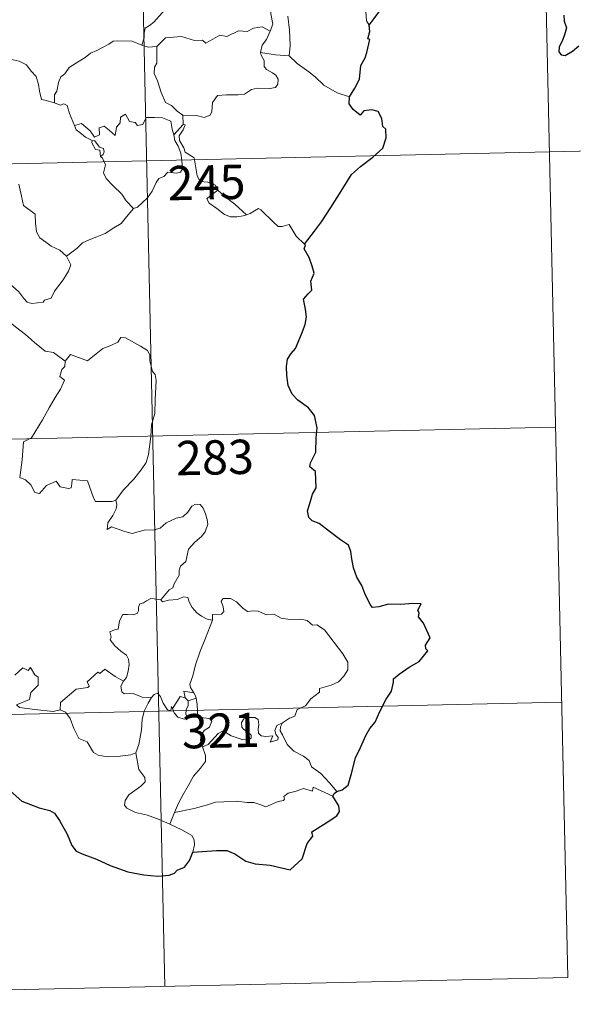
# Model space of a CAD drawing. Units: metres. Extents: x 651115 to 655635, y 4720433 to 4723501.
# Drawn here: x 651639 to 651760, y 4722193 to 4722408 of the extents above; entities that cross this region are included whole.
import ezdxf
from ezdxf.enums import TextEntityAlignment as Align

# ---------------------------------------------------------------- set-up
doc = ezdxf.new("R2010")
doc.units = ezdxf.units.M
doc.header["$MEASUREMENT"] = 0
doc.layers.add('Level 63', color=7, linetype='Continuous', lineweight=0)
doc.styles.add('Arial', font='ARIAL.TTF', dxfattribs={"height": 0.2})

msp = doc.modelspace()

# ---------------------------------------------------------------- linework, layer by layer
at = {"layer": 'Level 63', "linetype": 'Continuous', "lineweight": 0}
for p, q in [((651674.73, 4722387.35, 0.01), (651674.81, 4722385.29, 0.01)), ((651674.81, 4722385.29, 0.01), (651672.75, 4722383.06, 0.01)), ((651675.2, 4722259.87, 0.01), (651675.91, 4722259.17, 0.01)), ((651675.91, 4722259.17, 0.01), (651677.63, 4722259.75, 0.01)), ((651672.92, 4722234.76, 0.01), (651671.9, 4722232.24, 0.01))]:
    msp.add_line(p, q, dxfattribs=at)
for points in [[(651752.36, 4722499.75, 0.01), (651759.03, 4722198.66, 0.01)], [(651664.1, 4722497.79, 0.01), (651670.77, 4722196.7, 0.01)], [(651693.84, 4722405.76, 0.01), (651694.42, 4722407.24, 0.01), (651694.02, 4722409.5, 0.01), (651694.03, 4722412.62, 0.01), (651693.29, 4722415.42, 0.01), (651693.87, 4722416.79, 0.01), (651693.67, 4722417.83, 0.01), (651692.2, 4722419.23, 0.01), (651690.79, 4722420.27, 0.01), (651689.6, 4722420.58, 0.01), (651688.86, 4722421.57, 0.01), (651688, 4722424.47, 0.01), (651687.91, 4722425.68, 0.01), (651687.31, 4722426.83, 0.01), (651687.24, 4722428.79, 0.01), (651685.9, 4722430.58, 0.01), (651685.56, 4722433.04, 0.01), (651686.02, 4722433.85, 0.01), (651685.77, 4722435.77, 0.01), (651684.88, 4722437.57, 0.01), (651684.62, 4722441.72, 0.01), (651684.26, 4722445.35, 0.01)], [(651719.62, 4722441.43, 0.01), (651719.26, 4722440.11, 0.01), (651719.74, 4722438.17, 0.01), (651719.78, 4722437.09, 0.01), (651718.87, 4722436.01, 0.01), (651717.11, 4722434.14, 0.01), (651716.91, 4722432.44, 0.01), (651717.04, 4722431.01, 0.01), (651716.72, 4722430.02, 0.01), (651715.65, 4722429.16, 0.01), (651714.36, 4722428.5, 0.01), (651714.39, 4722426.62, 0.01), (651714.03, 4722424.38, 0.01), (651714.1, 4722421.33, 0.01), (651713.48, 4722419.43, 0.01), (651713.78, 4722416.7, 0.01), (651714.36, 4722413.89, 0.01), (651714.74, 4722411.15, 0.01), (651714.97, 4722408.01, 0.01), (651715.56, 4722407.02, 0.01)], [(651653.22, 4722417.08, 0.01), (651655.35, 4722415.96, 0.01), (651657.7, 4722414.95, 0.01), (651660.08, 4722413.65, 0.01), (651663.91, 4722411.76, 0.01), (651664.87, 4722411.9, 0.01), (651667.06, 4722413.1, 0.01), (651668.04, 4722413.31, 0.01), (651669.95, 4722412.95, 0.01), (651670.9, 4722410.54, 0.01), (651669.53, 4722409.03, 0.01), (651668.35, 4722407.73, 0.01), (651667.39, 4722406.99, 0.01), (651666.45, 4722406.35, 0.01), (651666.28, 4722405.32, 0.01), (651666.21, 4722404.26, 0.01), (651665.77, 4722402.67, 0.01)], [(651697.73, 4722408.98, 0.01), (651698.07, 4722405.97, 0.01), (651698.21, 4722402.62, 0.01), (651698.02, 4722400.32, 0.01)], [(651693.84, 4722405.76, 0.01), (651692.09, 4722406.65, 0.01), (651690.18, 4722406.4, 0.01), (651688.8, 4722405.64, 0.01), (651686.89, 4722405.8, 0.01), (651684.32, 4722404.53, 0.01), (651682.85, 4722404.87, 0.01), (651679.76, 4722403.11, 0.01), (651679.02, 4722403.75, 0.01), (651677.27, 4722403.66, 0.01), (651674.39, 4722404.58, 0.01), (651670.9, 4722404.3, 0.01), (651669.01, 4722402.36, 0.01)], [(651691.74, 4722401.04, 0.01), (651692.11, 4722402.68, 0.01), (651693.04, 4722403.88, 0.01), (651693.84, 4722405.76, 0.01)], [(651665.77, 4722402.67, 0.01), (651663.65, 4722403.54, 0.01), (651660.43, 4722403.61, 0.01), (651659.44, 4722403.57, 0.01), (651658.54, 4722402.91, 0.01), (651657.11, 4722402.18, 0.01), (651655.89, 4722401.51, 0.01), (651654.51, 4722400.9, 0.01), (651653.32, 4722399.97, 0.01), (651651.44, 4722398.79, 0.01), (651649.85, 4722397.77, 0.01), (651648.84, 4722396.4, 0.01), (651648, 4722395.75, 0.01), (651647.45, 4722394.46, 0.01), (651647.08, 4722392.57, 0.01), (651646.61, 4722391.8, 0.01), (651646.62, 4722390.03, 0.01)], [(651665.77, 4722402.67, 0.01), (651667.13, 4722402.2, 0.01), (651669.01, 4722402.36, 0.01)], [(651669.01, 4722402.36, 0.01), (651669.05, 4722398.74, 0.01), (651668.54, 4722397.87, 0.01), (651668.45, 4722396.49, 0.01), (651669.18, 4722394.85, 0.01), (651669.98, 4722392.28, 0.01), (651670.9, 4722390.13, 0.01), (651672.2, 4722389.44, 0.01), (651673.47, 4722388.21, 0.01), (651674.73, 4722387.35, 0.01)], [(651646.62, 4722390.03, 0.01), (651644.5, 4722390.64, 0.01), (651643.74, 4722390.74, 0.01), (651643.29, 4722392.58, 0.01), (651643.1, 4722394.08, 0.01), (651642.62, 4722395.79, 0.01), (651641.47, 4722396.97, 0.01), (651640.45, 4722398.38, 0.01), (651638.85, 4722399.19, 0.01), (651636.24, 4722399.74, 0.01), (651634.63, 4722400.32, 0.01)], [(651674.73, 4722387.35, 0.01), (651677.73, 4722387.29, 0.01), (651679.38, 4722386.82, 0.01), (651680.68, 4722387.35, 0.01), (651681.08, 4722388.18, 0.01), (651681.24, 4722390.09, 0.01), (651682.32, 4722391.67, 0.01), (651684.28, 4722391.81, 0.01), (651686.84, 4722391.77, 0.01), (651688.24, 4722391.95, 0.01), (651689.72, 4722392.94, 0.01), (651691.05, 4722393.22, 0.01), (651693.79, 4722393.21, 0.01), (651695.04, 4722393.41, 0.01), (651695.55, 4722394.12, 0.01), (651695.59, 4722395.19, 0.01), (651695.1, 4722396.09, 0.01), (651694.32, 4722396.63, 0.01), (651693.02, 4722397.36, 0.01), (651692.53, 4722398.02, 0.01), (651692.51, 4722399.32, 0.01), (651691.89, 4722400.48, 0.01), (651691.74, 4722401.04, 0.01)], [(651698.02, 4722400.32, 0.01), (651695.01, 4722400.54, 0.01), (651691.74, 4722401.04, 0.01)], [(651711.21, 4722391.37, 0.01), (651708.55, 4722392.24, 0.01), (651705.58, 4722393.91, 0.01), (651703.7, 4722395.71, 0.01), (651702.33, 4722396.86, 0.01), (651699.78, 4722398.65, 0.01), (651698.02, 4722400.32, 0.01)], [(651651.02, 4722385.05, 0.01), (651649.91, 4722387.69, 0.01), (651649.39, 4722389.49, 0.01), (651648.68, 4722389.85, 0.01), (651647.81, 4722389.54, 0.01), (651646.62, 4722390.03, 0.01)], [(651651.02, 4722385.05, 0.01), (651652.55, 4722385.5, 0.01), (651654.39, 4722383.89, 0.01), (651655.38, 4722382.52, 0.01), (651656.49, 4722383.02, 0.01), (651656.41, 4722384.56, 0.01), (651657.47, 4722384.91, 0.01), (651658.6, 4722384.06, 0.01), (651659.87, 4722382.88, 0.01), (651660.19, 4722384.72, 0.01), (651660.97, 4722385.69, 0.01), (651661.09, 4722386.91, 0.01), (651662.12, 4722387.58, 0.01), (651663.01, 4722385.94, 0.01), (651664.3, 4722385.73, 0.01), (651664.8, 4722385.08, 0.01), (651665.93, 4722385.33, 0.01), (651666.65, 4722386.84, 0.01), (651668.54, 4722386.84, 0.01), (651670.29, 4722386.73, 0.01), (651672.11, 4722386, 0.01), (651672.35, 4722384.26, 0.01), (651672.75, 4722383.06, 0.01)], [(651654.83, 4722381.77, 0.01), (651653.43, 4722382.52, 0.01), (651652.13, 4722383.55, 0.01), (651651.38, 4722384.12, 0.01), (651651.02, 4722385.05, 0.01)], [(651675.23, 4722379.26, 0.01), (651674.92, 4722380.18, 0.01), (651673.98, 4722381.8, 0.01), (651673.92, 4722382.79, 0.01), (651674.79, 4722384.12, 0.01), (651675.24, 4722385.25, 0.01), (651674.81, 4722385.29, 0.01)], [(651672.75, 4722383.06, 0.01), (651672.94, 4722381.83, 0.01), (651673.66, 4722380.54, 0.01), (651674.29, 4722379.01, 0.01), (651674.51, 4722377.45, 0.01), (651674.61, 4722375.57, 0.01), (651674.23, 4722374.85, 0.01), (651673.33, 4722374.67, 0.01), (651671.44, 4722374.89, 0.01), (651670.58, 4722373.92, 0.01), (651669.43, 4722373.48, 0.01), (651668.87, 4722372.64, 0.01), (651668.02, 4722370.75, 0.01), (651666.94, 4722369.24, 0.01), (651664.78, 4722367.19, 0.01), (651663.92, 4722366.89, 0.01)], [(651401.98, 4722371.48, 0.01), (651843.28, 4722381.27, 0.01)], [(651654.83, 4722381.77, 0.01), (651654.81, 4722381.28, 0.01), (651655.58, 4722379.8, 0.01), (651656.57, 4722379.66, 0.01), (651656.71, 4722378.33, 0.01)], [(651656.71, 4722378.33, 0.01), (651657.24, 4722378.73, 0.01), (651657.49, 4722379.3, 0.01), (651657.35, 4722380.02, 0.01), (651656.49, 4722380.37, 0.01), (651655.41, 4722381.71, 0.01), (651654.83, 4722381.77, 0.01)], [(651663.92, 4722366.89, 0.01), (651662.33, 4722368.62, 0.01), (651661.34, 4722370.05, 0.01), (651659.48, 4722371.85, 0.01), (651657.91, 4722373.51, 0.01), (651657.34, 4722374.76, 0.01), (651657.76, 4722376.45, 0.01), (651657.14, 4722377.94, 0.01), (651656.71, 4722378.33, 0.01)], [(651682.41, 4722370.96, 0.01), (651681.86, 4722372.03, 0.01), (651680.16, 4722372.69, 0.01), (651678.51, 4722372.82, 0.01), (651677.84, 4722374.07, 0.01), (651677.41, 4722376.72, 0.01), (651677.22, 4722377.98, 0.01), (651675.23, 4722379.26, 0.01)], [(651638.81, 4722372.27, 0.01), (651639.37, 4722369.62, 0.01), (651639.81, 4722367.55, 0.01), (651642.35, 4722365.66, 0.01), (651642.44, 4722363.71, 0.01), (651642.67, 4722361.81, 0.01), (651643.42, 4722360.51, 0.01), (651644.73, 4722359.56, 0.01), (651645.86, 4722358.69, 0.01), (651647.75, 4722357.77, 0.01), (651649.23, 4722356.51, 0.01)], [(651682.41, 4722370.96, 0.01), (651680.67, 4722369.68, 0.01), (651679.99, 4722369.02, 0.01), (651680.47, 4722368.08, 0.01), (651682.14, 4722366.92, 0.01), (651683.83, 4722365.59, 0.01), (651685.17, 4722365.13, 0.01), (651686.55, 4722365.07, 0.01), (651687.93, 4722365.3, 0.01), (651688.63, 4722365.55, 0.01)], [(651688.63, 4722365.55, 0.01), (651686.09, 4722367.88, 0.01), (651683.98, 4722369.51, 0.01), (651682.41, 4722370.96, 0.01)], [(651649.23, 4722356.51, 0.01), (651651.54, 4722358.24, 0.01), (651652.77, 4722359.4, 0.01), (651654.2, 4722360.08, 0.01), (651655.91, 4722360.7, 0.01), (651657.71, 4722361.42, 0.01), (651659.63, 4722362.68, 0.01), (651661.23, 4722363.67, 0.01), (651662.36, 4722365.11, 0.01), (651663.92, 4722366.89, 0.01)], [(651701.35, 4722359.15, 0.01), (651699.51, 4722360.88, 0.01), (651698.04, 4722363.45, 0.01), (651696.46, 4722362.96, 0.01), (651695.58, 4722362.99, 0.01), (651694.63, 4722363.88, 0.01), (651691.78, 4722366.64, 0.01), (651691.27, 4722366.91, 0.01), (651690.39, 4722366.44, 0.01), (651689.45, 4722365.8, 0.01), (651688.63, 4722365.55, 0.01)], [(651625.95, 4722352.34, 0.01), (651625.94, 4722353.95, 0.01), (651626.6, 4722354.17, 0.01), (651628.61, 4722353.17, 0.01), (651630.65, 4722352.4, 0.01), (651632.95, 4722352.06, 0.01), (651634.69, 4722351.51, 0.01), (651636.02, 4722351.02, 0.01), (651637.4, 4722349.96, 0.01), (651638.76, 4722348.68, 0.01), (651639.88, 4722347.2, 0.01), (651640.6, 4722346.46, 0.01), (651641.62, 4722346.12, 0.01), (651644.14, 4722346.39, 0.01), (651644.44, 4722346.83, 0.01), (651645.88, 4722347.31, 0.01), (651646.59, 4722348.8, 0.01), (651648.51, 4722351.34, 0.01), (651649.65, 4722353.22, 0.01), (651650.17, 4722354.59, 0.01), (651649.23, 4722356.51, 0.01)], [(651636.05, 4722342.7, 0.01), (651638.08, 4722341.03, 0.01), (651640.25, 4722339.38, 0.01), (651642.22, 4722337.63, 0.01), (651644.53, 4722335.73, 0.01), (651646.41, 4722335.41, 0.01), (651648.92, 4722333.51, 0.01)], [(651667.88, 4722319.61, 0.01), (651668.6, 4722322.09, 0.01), (651668.66, 4722325.14, 0.01), (651668.88, 4722329.27, 0.01), (651668.66, 4722330.57, 0.01), (651668.06, 4722331.26, 0.01), (651667.48, 4722333.59, 0.01), (651667.46, 4722334.9, 0.01), (651667, 4722335.88, 0.01), (651665.44, 4722336.8, 0.01), (651662.16, 4722338.61, 0.01), (651661.17, 4722338.7, 0.01), (651660.46, 4722337.64, 0.01), (651658.94, 4722336.91, 0.01), (651657.2, 4722336.26, 0.01), (651655.7, 4722335.09, 0.01), (651653.85, 4722333.56, 0.01), (651650.12, 4722335, 0.01), (651648.92, 4722333.51, 0.01)], [(651648.92, 4722333.51, 0.01), (651648.85, 4722332.32, 0.01), (651648.19, 4722331.68, 0.01), (651647.76, 4722330.19, 0.01), (651648.79, 4722329.35, 0.01), (651647.93, 4722327.36, 0.01), (651646.74, 4722325.6, 0.01), (651645.42, 4722323.28, 0.01), (651643.96, 4722320.7, 0.01), (651641.55, 4722316.71, 0.01), (651639.78, 4722315.89, 0.01), (651639.53, 4722311.96, 0.01), (651639.02, 4722308.04, 0.01), (651640.24, 4722307.55, 0.01), (651641.4, 4722306.44, 0.01), (651642.27, 4722304.77, 0.01), (651643.29, 4722304.55, 0.01), (651644.87, 4722306.29, 0.01), (651646.95, 4722307.27, 0.01), (651647.88, 4722306.05, 0.01), (651649.66, 4722305.65, 0.01), (651650.28, 4722305.83, 0.01), (651650.4, 4722306.7, 0.01), (651650.44, 4722307.65, 0.01), (651653.8, 4722307.3, 0.01), (651655.13, 4722303.6, 0.01), (651655.55, 4722302.78, 0.01), (651659.24, 4722302.81, 0.01), (651660.07, 4722303.07, 0.01)], [(651660.07, 4722303.07, 0.01), (651661.7, 4722305.34, 0.01), (651663.93, 4722307.64, 0.01), (651665.58, 4722309.74, 0.01), (651666.69, 4722311.35, 0.01), (651667.18, 4722313.1, 0.01), (651667.68, 4722317.02, 0.01), (651667.88, 4722319.61, 0.01)], [(651491.59, 4722313.23, 0.01), (651756.36, 4722319.1, 0.01)], [(651660.07, 4722303.07, 0.01), (651660.26, 4722302.19, 0.01), (651660.1, 4722301.17, 0.01), (651659.35, 4722299.75, 0.01), (651658.27, 4722298.12, 0.01), (651658.17, 4722296.71, 0.01), (651659.08, 4722297.26, 0.01), (651660.36, 4722296.82, 0.01), (651661.98, 4722296.26, 0.01), (651663.59, 4722295.81, 0.01), (651666.24, 4722296.57, 0.01), (651668.45, 4722296.64, 0.01), (651669.74, 4722297.01, 0.01), (651671.1, 4722298.16, 0.01), (651673.29, 4722299.16, 0.01), (651674.7, 4722299.49, 0.01), (651675.78, 4722300.46, 0.01), (651676.7, 4722301.82, 0.01), (651677.49, 4722302.22, 0.01), (651678.48, 4722302.13, 0.01), (651679.18, 4722301.35, 0.01), (651679.68, 4722300.11, 0.01), (651680.08, 4722298.86, 0.01), (651680.22, 4722297.84, 0.01), (651679.62, 4722296.17, 0.01), (651678.83, 4722295.18, 0.01), (651677.34, 4722293.88, 0.01), (651675.98, 4722292.37, 0.01), (651675.37, 4722289.71, 0.01), (651674.2, 4722288.67, 0.01), (651673.91, 4722287.82, 0.01), (651673.9, 4722286.66, 0.01), (651672.83, 4722284.8, 0.01), (651672.53, 4722283.93, 0.01), (651671.74, 4722283.51, 0.01), (651669.91, 4722281.3, 0.01)], [(651669.91, 4722281.3, 0.01), (651668.46, 4722281.54, 0.01), (651667.7, 4722281.59, 0.01), (651666.76, 4722281.1, 0.01), (651666.1, 4722280.64, 0.01), (651665.32, 4722280.45, 0.01), (651665, 4722279.66, 0.01), (651665.03, 4722278.86, 0.01), (651664.69, 4722278.33, 0.01), (651663.84, 4722277.98, 0.01), (651662.58, 4722278.08, 0.01), (651661.55, 4722278.05, 0.01), (651660.83, 4722276.68, 0.01), (651660.58, 4722274.88, 0.01), (651659.78, 4722274.74, 0.01), (651658.75, 4722274.32, 0.01), (651659.02, 4722273.11, 0.01), (651658.79, 4722272.56, 0.01), (651659.83, 4722271.24, 0.01), (651661.16, 4722270.08, 0.01), (651662.36, 4722269.15, 0.01), (651662.8, 4722268.34, 0.01), (651662.93, 4722267.12, 0.01), (651662.76, 4722265.71, 0.01), (651662.35, 4722264.3, 0.01), (651661.71, 4722263.5, 0.01)], [(651681.21, 4722276.86, 0.01), (651680.01, 4722277.09, 0.01), (651678.77, 4722277.7, 0.01), (651677.76, 4722278.42, 0.01), (651676.77, 4722279.59, 0.01), (651676.13, 4722280.86, 0.01), (651675.82, 4722281.79, 0.01), (651674.88, 4722281.92, 0.01), (651673.53, 4722281.39, 0.01), (651671.58, 4722281.23, 0.01), (651670.23, 4722280.87, 0.01), (651669.91, 4722281.3, 0.01)], [(651696.55, 4722254.38, 0.01), (651698.06, 4722255.39, 0.01), (651699.27, 4722255.84, 0.01), (651699.78, 4722257.28, 0.01), (651701.57, 4722258.11, 0.01), (651702.76, 4722259.61, 0.01), (651704.62, 4722261.06, 0.01), (651704.63, 4722261.89, 0.01), (651707.24, 4722262.61, 0.01), (651708.83, 4722263.35, 0.01), (651709.99, 4722264.62, 0.01), (651710.87, 4722265.99, 0.01), (651710.87, 4722267.65, 0.01), (651709.79, 4722269.46, 0.01), (651705.73, 4722274.73, 0.01), (651704.09, 4722275.84, 0.01), (651703.14, 4722275.72, 0.01), (651701.96, 4722276.75, 0.01), (651700.59, 4722277.09, 0.01), (651698.2, 4722276.96, 0.01), (651696.27, 4722277.26, 0.01), (651694.76, 4722278.07, 0.01), (651693.01, 4722277.98, 0.01), (651691.25, 4722278.81, 0.01), (651690.23, 4722278.88, 0.01), (651688.85, 4722278.71, 0.01), (651687.88, 4722279.45, 0.01), (651686.47, 4722280.85, 0.01), (651685.16, 4722281.56, 0.01), (651683.58, 4722281.6, 0.01), (651683.11, 4722281.01, 0.01), (651683.54, 4722279.73, 0.01), (651683.67, 4722278.72, 0.01), (651683.18, 4722278.16, 0.01), (651681.22, 4722278.1, 0.01), (651681.21, 4722276.86, 0.01)], [(651681.21, 4722276.86, 0.01), (651679.7, 4722272.92, 0.01), (651678.42, 4722269.87, 0.01), (651677.51, 4722267.09, 0.01), (651676.87, 4722264.63, 0.01), (651676.23, 4722262.85, 0.01), (651676.38, 4722262.14, 0.01), (651677.16, 4722260.98, 0.01)], [(651638.93, 4722257.75, 0.01), (651638.28, 4722258.29, 0.01), (651641.1, 4722259.51, 0.01), (651641.45, 4722261.01, 0.01), (651643.03, 4722262.63, 0.01), (651643.02, 4722264.39, 0.01), (651642.3, 4722264.88, 0.01), (651641.35, 4722266.47, 0.01), (651640.84, 4722265.85, 0.01), (651639.64, 4722266.38, 0.01), (651637.92, 4722264.82, 0.01)], [(651661.71, 4722263.5, 0.01), (651659.86, 4722264.54, 0.01), (651657.65, 4722266.12, 0.01), (651656.51, 4722265.19, 0.01), (651656.13, 4722265.46, 0.01), (651653.74, 4722263.35, 0.01), (651654.17, 4722262.38, 0.01), (651653.9, 4722262.09, 0.01), (651651.38, 4722261.75, 0.01), (651647.94, 4722258.82, 0.01), (651647.84, 4722257.19, 0.01)], [(651667.82, 4722259.91, 0.01), (651665.79, 4722260, 0.01), (651663.82, 4722260.79, 0.01), (651661.85, 4722260.73, 0.01), (651661.35, 4722261.14, 0.01), (651661.13, 4722262.42, 0.01), (651661.71, 4722263.5, 0.01)], [(651664.42, 4722247.85, 0.01), (651665.08, 4722249.67, 0.01), (651665.64, 4722252.83, 0.01), (651665.83, 4722255.13, 0.01), (651666.27, 4722256.92, 0.01), (651667.11, 4722258.68, 0.01), (651667.82, 4722259.91, 0.01)], [(651672.46, 4722257.51, 0.01), (651672.22, 4722257.94, 0.01), (651672.07, 4722257.03, 0.01), (651671.35, 4722257.23, 0.01), (651670.39, 4722258.66, 0.01), (651669.82, 4722260.11, 0.01), (651669.15, 4722260.84, 0.01), (651668.41, 4722260.58, 0.01), (651667.82, 4722259.91, 0.01)], [(651675.2, 4722259.87, 0.01), (651674.12, 4722260.11, 0.01), (651673.52, 4722259.2, 0.01), (651672.46, 4722257.51, 0.01)], [(651677.16, 4722260.98, 0.01), (651674.9, 4722261.3, 0.01), (651675.2, 4722259.87, 0.01)], [(651677.16, 4722260.98, 0.01), (651677.4, 4722260.46, 0.01), (651677.63, 4722259.75, 0.01)], [(651677.63, 4722259.75, 0.01), (651677.88, 4722258.41, 0.01), (651677.96, 4722256.87, 0.01), (651677.99, 4722255.59, 0.01)], [(651492.92, 4722253.01, 0.01), (651757.71, 4722258.87, 0.01)], [(651647.84, 4722257.19, 0.01), (651646.34, 4722256.84, 0.01), (651642.32, 4722257.31, 0.01), (651638.93, 4722257.75, 0.01)], [(651664.42, 4722247.85, 0.01), (651663.31, 4722247.38, 0.01), (651660.41, 4722247.04, 0.01), (651658.12, 4722246.95, 0.01), (651656.2, 4722247.31, 0.01), (651655.16, 4722247.86, 0.01), (651653.75, 4722250.21, 0.01), (651651.95, 4722250.96, 0.01), (651650.83, 4722253.13, 0.01), (651650, 4722255.36, 0.01), (651649.01, 4722256.7, 0.01), (651647.84, 4722257.19, 0.01)], [(651672.46, 4722257.51, 0.01), (651672.84, 4722256.55, 0.01), (651673.63, 4722255.6, 0.01), (651674.99, 4722255.16, 0.01), (651675.84, 4722255.3, 0.01)], [(651675.91, 4722259.17, 0.01), (651675.91, 4722258.15, 0.01), (651675.44, 4722257.26, 0.01), (651675.4, 4722256.25, 0.01), (651675.84, 4722255.3, 0.01)], [(651675.84, 4722255.3, 0.01), (651676.92, 4722255.6, 0.01), (651677.99, 4722255.59, 0.01)], [(651677.99, 4722255.59, 0.01), (651679.93, 4722255.37, 0.01), (651680.61, 4722255.24, 0.01), (651681.07, 4722254.77, 0.01), (651680.59, 4722253.44, 0.01), (651679.37, 4722252.68, 0.01), (651678.73, 4722251.63, 0.01), (651678.61, 4722250.56, 0.01), (651679.05, 4722249.12, 0.01)], [(651679.05, 4722249.12, 0.01), (651680.28, 4722249.67, 0.01), (651682.47, 4722252.06, 0.01), (651683.53, 4722252.66, 0.01), (651685.3, 4722251.57, 0.01), (651687.7, 4722250.74, 0.01), (651689.07, 4722250.65, 0.01), (651689.68, 4722250.99, 0.01), (651689.7, 4722251.7, 0.01), (651688.96, 4722252.33, 0.01), (651688.02, 4722252.98, 0.01), (651687.63, 4722253.42, 0.01), (651687.59, 4722254.43, 0.01), (651688.07, 4722255.25, 0.01), (651689.32, 4722255.56, 0.01), (651690.5, 4722255.57, 0.01), (651691.22, 4722255.13, 0.01), (651691.39, 4722253.92, 0.01), (651691.22, 4722252.99, 0.01), (651691.3, 4722252.11, 0.01), (651691.84, 4722251.51, 0.01), (651692.9, 4722251.4, 0.01), (651694.41, 4722251.51, 0.01), (651693.87, 4722250.18, 0.01), (651695.51, 4722250.63, 0.01), (651695.62, 4722251.15, 0.01), (651695.09, 4722251.9, 0.01), (651694.85, 4722252.68, 0.01), (651695.3, 4722253.83, 0.01), (651696.55, 4722254.38, 0.01)], [(651708.45, 4722239.38, 0.01), (651706.84, 4722241.22, 0.01), (651704.91, 4722243.28, 0.01), (651702.87, 4722244.78, 0.01), (651702.38, 4722246.16, 0.01), (651701.13, 4722247.11, 0.01), (651699.01, 4722248.16, 0.01), (651697.55, 4722249.67, 0.01), (651696.55, 4722251.75, 0.01), (651696.01, 4722252.6, 0.01), (651696.11, 4722253.52, 0.01), (651696.55, 4722254.38, 0.01)], [(651679.05, 4722249.12, 0.01), (651679.71, 4722247.21, 0.01), (651679.71, 4722245.91, 0.01), (651678.57, 4722244.47, 0.01), (651677.06, 4722242.72, 0.01), (651675.87, 4722240.63, 0.01), (651674.79, 4722238.73, 0.01), (651673.79, 4722236.83, 0.01), (651672.92, 4722234.76, 0.01)], [(651671.9, 4722232.24, 0.01), (651669.54, 4722233.22, 0.01), (651666.94, 4722234.19, 0.01), (651664.37, 4722234.75, 0.01), (651662.42, 4722235.68, 0.01), (651661.94, 4722236.35, 0.01), (651662.08, 4722237.35, 0.01), (651662.85, 4722238.63, 0.01), (651665.49, 4722240.53, 0.01), (651666.43, 4722241.49, 0.01), (651666.42, 4722242.41, 0.01), (651665.07, 4722244.16, 0.01), (651664.42, 4722247.85, 0.01)], [(651707.55, 4722238.33, 0.01), (651703.24, 4722240.29, 0.01), (651703.15, 4722239.45, 0.01), (651701.16, 4722239.98, 0.01), (651699.52, 4722239.44, 0.01), (651697.77, 4722238.96, 0.01), (651696.87, 4722238.29, 0.01), (651697.01, 4722237.71, 0.01), (651696.79, 4722237.41, 0.01), (651695.61, 4722237.17, 0.01), (651692.92, 4722236.01, 0.01), (651691.58, 4722236.54, 0.01), (651690.25, 4722236.97, 0.01), (651688.84, 4722236.95, 0.01), (651686.37, 4722237.25, 0.01), (651683.68, 4722237.13, 0.01), (651681.9, 4722236.99, 0.01), (651680.12, 4722236.45, 0.01), (651677.2, 4722235.65, 0.01), (651672.92, 4722234.76, 0.01)], [(651676.92, 4722226.09, 0.01), (651677.26, 4722227.7, 0.01), (651677.23, 4722228.79, 0.01), (651676.7, 4722229.71, 0.01), (651674.53, 4722230.94, 0.01), (651671.9, 4722232.24, 0.01)], [(651494.26, 4722192.79, 0.01), (651759.03, 4722198.66, 0.01)]]:
    msp.add_polyline3d(points, dxfattribs=at)
at = {"layer": 'Level 63', "linetype": 'Continuous', "lineweight": 30}
for points in [[(651715.56, 4722407.02, 0.01), (651716.64, 4722408.52, 0.01), (651718.34, 4722410.79, 0.01), (651719.81, 4722412.87, 0.01), (651721.58, 4722415.5, 0.01), (651722.6, 4722416, 0.01), (651724.18, 4722417.39, 0.01), (651725.62, 4722417.95, 0.01), (651726.89, 4722418.08, 0.01), (651728.96, 4722419.4, 0.01), (651730.14, 4722421.41, 0.01), (651730.98, 4722422.02, 0.01), (651731.03, 4722423.09, 0.01), (651733.16, 4722427.82, 0.01), (651732.79, 4722431.55, 0.01), (651732.18, 4722432.92, 0.01), (651731.45, 4722433.58, 0.01), (651730.32, 4722433.76, 0.01), (651729.53, 4722433.57, 0.01), (651729.09, 4722434.16, 0.01), (651729.39, 4722435.65, 0.01), (651729.27, 4722437.29, 0.01), (651728.75, 4722437.86, 0.01), (651727.3, 4722438.59, 0.01)], [(651758.19, 4722409.19, 0.01), (651758.24, 4722407.93, 0.01), (651758.74, 4722406.44, 0.01), (651758.34, 4722404.93, 0.01), (651757.77, 4722403.53, 0.01), (651757.13, 4722402.31, 0.01), (651757.08, 4722401.17, 0.01), (651757.62, 4722400.52, 0.01), (651758.48, 4722400.43, 0.01), (651760.05, 4722401.34, 0.01), (651761.47, 4722402.55, 0.01)], [(651711.21, 4722391.37, 0.01), (651712.4, 4722393.28, 0.01), (651713.38, 4722395.25, 0.01), (651713.7, 4722398.24, 0.01), (651714.67, 4722399.91, 0.01), (651714.99, 4722401.03, 0.01), (651715.7, 4722403.88, 0.01), (651715.24, 4722404.06, 0.01), (651715.7, 4722405.64, 0.01), (651715.56, 4722407.02, 0.01)], [(651701.35, 4722359.15, 0.01), (651703.55, 4722361.96, 0.01), (651705.08, 4722363.98, 0.01), (651707.1, 4722367.16, 0.01), (651709.39, 4722370.74, 0.01), (651711.64, 4722374.33, 0.01), (651713.63, 4722376.13, 0.01), (651716.36, 4722378.13, 0.01), (651718.51, 4722380.11, 0.01), (651719.22, 4722382.39, 0.01), (651719.15, 4722384.27, 0.01), (651718.53, 4722384.9, 0.01), (651718.32, 4722386.58, 0.01), (651717.48, 4722388.15, 0.01), (651716.13, 4722388.52, 0.01), (651714.39, 4722388.27, 0.01), (651713.53, 4722387.33, 0.01), (651712.06, 4722388.58, 0.01), (651711.12, 4722389.86, 0.01), (651711.21, 4722391.37, 0.01)], [(651708.45, 4722239.38, 0.01), (651709.64, 4722239.69, 0.01), (651710.91, 4722240.71, 0.01), (651711.63, 4722243.26, 0.01), (651712.57, 4722246.75, 0.01), (651713.62, 4722248.99, 0.01), (651714.77, 4722251.59, 0.01), (651715.7, 4722253.16, 0.01), (651716.84, 4722254.5, 0.01), (651717.88, 4722256.84, 0.01), (651719.25, 4722259.55, 0.01), (651720.39, 4722261.34, 0.01), (651720.84, 4722263.27, 0.01), (651720.86, 4722263.99, 0.01), (651722.1, 4722265.05, 0.01), (651724.28, 4722266.53, 0.01), (651726.51, 4722267.83, 0.01), (651728.36, 4722270.12, 0.01), (651727.97, 4722270.58, 0.01), (651727.89, 4722271.41, 0.01), (651728.4, 4722272.21, 0.01), (651728.89, 4722272.98, 0.01), (651727.46, 4722276.18, 0.01), (651726.33, 4722277.6, 0.01), (651726.47, 4722278.34, 0.01), (651726.2, 4722279.02, 0.01), (651726.91, 4722280.41, 0.01), (651725.08, 4722280.49, 0.01), (651722.5, 4722280.26, 0.01), (651719.8, 4722280.31, 0.01), (651717.67, 4722279.76, 0.01), (651716.26, 4722279.65, 0.01), (651715.77, 4722280.25, 0.01), (651714.59, 4722282.66, 0.01), (651713.93, 4722284.45, 0.01), (651712.85, 4722286.23, 0.01), (651712.12, 4722288.29, 0.01), (651711.75, 4722290.3, 0.01), (651711.54, 4722291.89, 0.01), (651710.98, 4722293.24, 0.01), (651709.26, 4722294.45, 0.01), (651706.87, 4722296.22, 0.01), (651704.58, 4722298.03, 0.01), (651703.01, 4722298.58, 0.01), (651702.33, 4722299.28, 0.01), (651702.02, 4722300.74, 0.01), (651702.55, 4722302.4, 0.01), (651703.11, 4722304.44, 0.01), (651703.89, 4722305.8, 0.01), (651703.81, 4722309.37, 0.01), (651702.54, 4722310.37, 0.01), (651702.67, 4722311.3, 0.01), (651703.88, 4722313.59, 0.01), (651703.94, 4722316.72, 0.01), (651704.15, 4722318.92, 0.01), (651703.59, 4722321.65, 0.01), (651702.25, 4722323.27, 0.01), (651699.94, 4722325.01, 0.01), (651698.69, 4722326.28, 0.01), (651697.81, 4722328.18, 0.01), (651697.5, 4722330.37, 0.01), (651697.42, 4722332.38, 0.01), (651697.64, 4722333.96, 0.01), (651698.46, 4722335.21, 0.01), (651699.36, 4722336.3, 0.01), (651700.71, 4722339.39, 0.01), (651701.5, 4722341.55, 0.01), (651701.79, 4722343.19, 0.01), (651701.61, 4722344.88, 0.01), (651701.14, 4722347.05, 0.01), (651702.14, 4722348.22, 0.01), (651702.94, 4722349.06, 0.01), (651702.73, 4722350.99, 0.01), (651703.46, 4722352.75, 0.01), (651703.07, 4722354.28, 0.01), (651702.42, 4722356.2, 0.01), (651701.3, 4722358.06, 0.01), (651701.58, 4722358.88, 0.01), (651701.35, 4722359.15, 0.01)], [(651635.24, 4722240.2, 0.01), (651636.86, 4722239.53, 0.01), (651639.48, 4722237.21, 0.01), (651643.22, 4722235.8, 0.01), (651645.6, 4722235.23, 0.01), (651646.61, 4722234.58, 0.01), (651647.7, 4722233.04, 0.01), (651649.37, 4722230.03, 0.01), (651650.4, 4722227.52, 0.01), (651651.35, 4722226.31, 0.01), (651653, 4722225.55, 0.01), (651655.82, 4722224.56, 0.01), (651658.77, 4722223.16, 0.01), (651662.65, 4722221.78, 0.01), (651666.14, 4722221.11, 0.01), (651669.22, 4722220.85, 0.01), (651671.71, 4722221.06, 0.01), (651672.9, 4722221.49, 0.01), (651673.44, 4722222.17, 0.01), (651675.1, 4722222.77, 0.01), (651676.18, 4722224.26, 0.01), (651676.92, 4722226.09, 0.01)], [(651676.92, 4722226.09, 0.01), (651678.97, 4722226.19, 0.01), (651682.1, 4722226.41, 0.01), (651684.34, 4722226.42, 0.01), (651686.14, 4722225.72, 0.01), (651688.54, 4722224.1, 0.01), (651690.59, 4722223.54, 0.01), (651693.82, 4722223.22, 0.01), (651698.2, 4722222.22, 0.01), (651700.85, 4722224.62, 0.01), (651701.97, 4722228.01, 0.01), (651703.17, 4722229.61, 0.01), (651702.98, 4722230.52, 0.01), (651706.08, 4722232.51, 0.01), (651708.46, 4722234.04, 0.01), (651709.05, 4722234.98, 0.01), (651708.89, 4722236.22, 0.01), (651708.17, 4722237.4, 0.01), (651707.55, 4722238.33, 0.01)], [(651707.55, 4722238.33, 0.01), (651707.83, 4722238.92, 0.01), (651708.45, 4722239.38, 0.01)]]:
    msp.add_polyline3d(points, dxfattribs=at)

# ---------------------------------------------------------------- texts
at = {"layer": 'Level 63', "linetype": 'Continuous', "lineweight": 13, "style": 'Arial'}
for s, p in [('245', (651679.91, 4722372.63, 0.01)), ('283', (651681.74, 4722312.46, 0.01)), ('321', (651683.01, 4722252.69, 0.01))]:
    msp.add_text(s, height=7.5, rotation=1.2699, dxfattribs=at).set_placement(p, align=Align.MIDDLE_CENTER)

doc.saveas('drawing.dxf')
